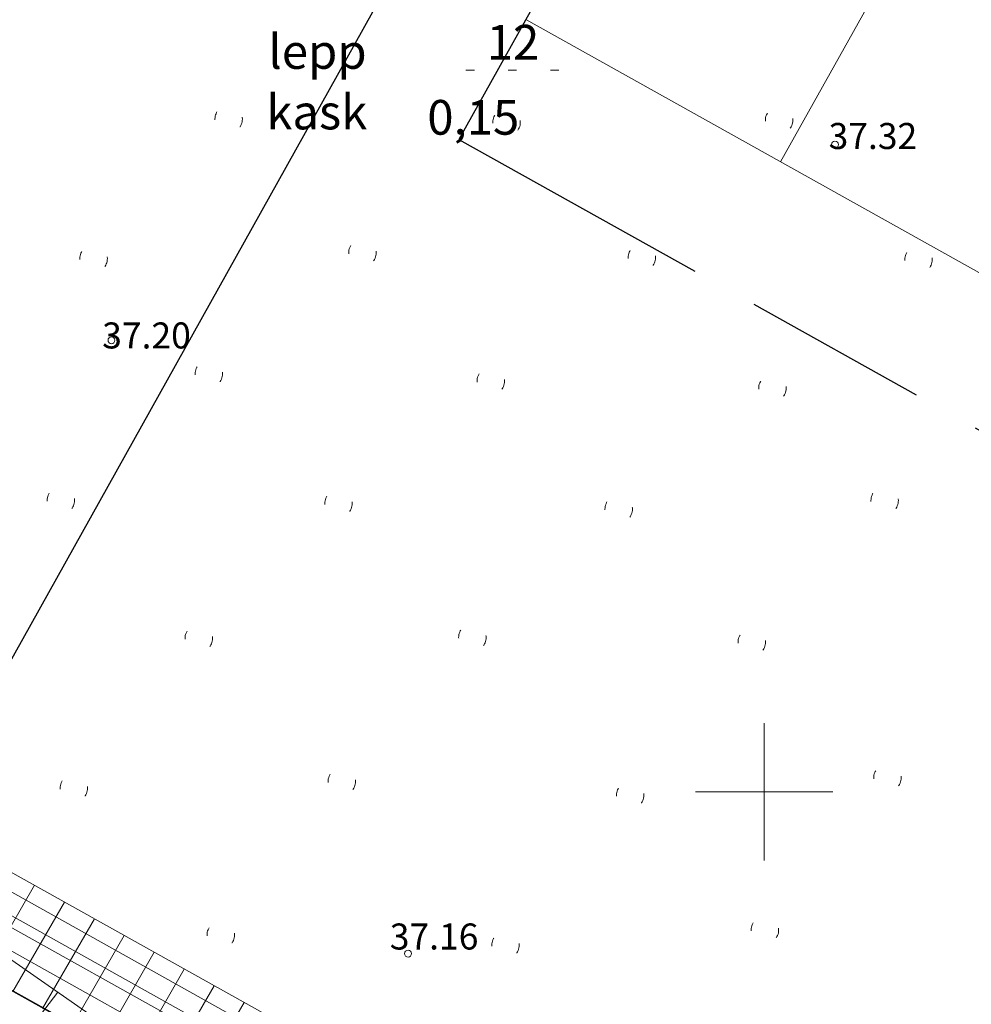
# Model space of a CAD drawing. Units: metres. Extents: x 544721 to 545543, y 6584686 to 6585307.
# Drawn here: x 545178 to 545206, y 6584894 to 6584922 of the extents above; entities that cross this region are included whole.
import ezdxf

# ---------------------------------------------------------------- set-up
doc = ezdxf.new("R2010")
doc.units = ezdxf.units.M
doc.header["$LTSCALE"] = 5
doc.linetypes.add('STYLE_05', pattern=[0.24606299212598426, 0.04921259842519685, -0.1968503937007874])
doc.linetypes.add('STYLE_19', pattern=[3.444881889763779, 1.574803149606299, -0.3937007874015747, 1.082677165354331, -0.3937007874015747])
doc.layers.get('0').update_dxf_attribs({"lineweight": 5})
for name, color, linetype, lineweight in [('HALJASTUS', 3, 'STYLE_05', 15), ('KORGUS', 7, 'Continuous', 5), ('PIIR', 36, 'Continuous', 30), ('plan kraav', 140, 'Continuous', 15), ('plan krundi vahepiir', 7, 'Continuous', 5), ('planeeritav hoone', 43, 'Continuous', 15), ('planeeritav hoonestusala', 7, 'STYLE_19', 25), ('planeeritav krundi piir', 1, 'Continuous', 30), ('RELJEEF', 7, 'Continuous', 5), ('veejuhtimisservituut', 140, 'Continuous', 5), ('vork', 7, 'Continuous', 5)]:
    doc.layers.add(name, color=color, linetype=linetype, lineweight=lineweight)
doc.styles.add('Arial', font='ARIAL.TTF')

# ---------------------------------------------------------------- blocks, each defined once
blk = doc.blocks.new('*U148')
for p, q in [((50, -74.26039213180542), (50, -78.26074724960327)), ((47.99982244110107, -76.26056969070434), (52.00017755889893, -76.26056969070434))]:
    blk.add_line(p, q)
blk = doc.blocks.new('*U1866')
blk.add_circle((30.46745020496845, -60.72801989269256), 0.4)
blk = doc.blocks.new('*U1867')
blk.add_circle((34.40188773167133, -56.6624574213028), 0.4)
blk = doc.blocks.new('*U1876')
blk.add_circle((29.5112365309, -67.77180622005463), 0.4)
blk = doc.blocks.new('*U1877')
blk.add_circle((33.82461544501781, -64.08518513393402), 0.4)
blk = doc.blocks.new('*U1878')
blk.add_circle((38.29924211072922, -60.55981180000305), 0.4)
blk = doc.blocks.new('*U1879')
blk.add_circle((42.49874696207046, -56.75931665039062), 0.4)
blk = doc.blocks.new('*U1887')
blk.add_circle((29.89243264782429, -76.15300233650207), 0.4)
blk = doc.blocks.new('*U1888')
blk.add_circle((33.5309974001646, -71.79156708908081), 0.4)
blk = doc.blocks.new('*U1889')
blk.add_circle((37.60076098203659, -67.86133067035675), 0.4)
blk = doc.blocks.new('*U1890')
blk.add_circle((42.03758307647705, -64.29815276527405), 0.4)
blk = doc.blocks.new('*U1891')
blk.add_circle((46.43985146522522, -60.70042115402222), 0.4)
blk = doc.blocks.new('*U1892')
blk.add_circle((50.43772244620323, -56.69829213523865), 0.4)
blk = doc.blocks.new('*U1899')
blk.add_circle((34.17123323059082, -80.43180291938782), 0.4)
blk = doc.blocks.new('*U1900')
blk.add_circle((37.69722406935692, -75.95779375839233), 0.4)
blk = doc.blocks.new('*U1901')
blk.add_circle((41.50158570432663, -71.76215539264679), 0.4)
blk = doc.blocks.new('*U1902')
blk.add_circle((45.76418714523315, -68.02475683498382), 0.4)
blk = doc.blocks.new('*U1903')
blk.add_circle((50.24359383928775, -64.50416352653504), 0.4)
blk = doc.blocks.new('*U1904')
blk.add_circle((54.49904148209095, -60.75961117076874), 0.4)
blk = doc.blocks.new('*U1917')
blk.add_circle((42.46585570776463, -80.72642539596558), 0.4)
blk = doc.blocks.new('*U1918')
blk.add_circle((46.09889201438427, -76.35946170139313), 0.4)
blk = doc.blocks.new('*U1919')
blk.add_circle((49.64100745928287, -71.90157714748382), 0.4)
blk = doc.blocks.new('*U1920')
blk.add_circle((53.513178992033, -67.77374868202209), 0.4)
blk = doc.blocks.new('*U1937')
blk.add_circle((50.02431675195694, -80.28488643932343), 0.4)
blk = doc.blocks.new('*U1938')
blk.add_circle((53.5929007652998, -75.85347045421601), 0.4)

msp = doc.modelspace()

# ---------------------------------------------------------------- hatches: boundary and pattern name
at = {"layer": 'veejuhtimisservituut', "linetype": 'Continuous', "lineweight": 5}
h = msp.add_hatch(dxfattribs=at)
h.set_pattern_fill('VESI', color=140, scale=0.9999999999999999, angle=6.881193664439947e-09, style=0, pattern_type=2)
h.set_pattern_definition([(60.0000000068812, (0.0007908799452707171, -6.544822826981544e-05), (0.8660254038444883, -0.4999999998959906), [])])
h.paths.add_polyline_path([(545139.6316061061, 6584919.118368505), (545243.9370673293, 6584860.871214281), (545293.8734294743, 6584891.182340501), (545297.3146401163, 6584889.743603198), (545244.0000000409, 6584857.400000036), (545138.1597754009, 6584916.482698511)])

# ---------------------------------------------------------------- linework, layer by layer
at = {"layer": 'HALJASTUS'}
msp.add_line((545191.3136342437, 6584921.022411159), (545194.0403502038, 6584921.02241116), dxfattribs=at)
at = {"layer": 'KORGUS'}
for centre in [(545202.0662659699, 6584918.852794385), (545180.987000035, 6584913.152000027), (545189.6270000365, 6584895.28700003)]:
    msp.add_circle(centre, 0.1, dxfattribs=at)
at = {"layer": 'PIIR'}
msp.add_lwpolyline([(544874.8199999993, 6585202.389999992), (544869.3900000014, 6585187.159999991), (544866.4300000038, 6585173.169999991), (544866.2100000064, 6585144.44999999), (544882.7900000172, 6585059.109999992), (545028.4400000264, 6584977.770000012), (545076.4500000299, 6584950.960000016), (545100.460000031, 6584937.550000018), (545124.4800000329, 6584924.150000023), (545148.4900000341, 6584910.740000024), (545172.5000000362, 6584897.330000028), (545196.5100000378, 6584883.920000031), (545240.890000041, 6584859.140000037), (545244.0000000409, 6584857.400000036), (545372.0900000314, 6584935.150000052), (545368.9800000315, 6584936.890000053), (545204.5500000207, 6585025.150000031), (545046.5300000109, 6585110.090000013)], close=True, dxfattribs=at)
msp.add_lwpolyline([(545181.3203794457, 6584856.727224987), (545196.5100000378, 6584883.920000031), (545172.5000000362, 6584897.330000028), (545157.3828521882, 6584870.263428818)], dxfattribs=at)
at = {"layer": 'plan kraav'}
for p, q in [((544925.4806843543, 6585038.133692622), (545243.7845069579, 6584860.383729887)), ((544924.749346469, 6585036.824057215), (545242.2854132651, 6584859.502831292))]:
    msp.add_line(p, q, dxfattribs=at)
at = {"layer": 'plan kraav', "lineweight": 5}
for p, q in [((544925.1881492002, 6585037.609838461), (545243.1848694807, 6584860.03137045)), ((544925.0418816231, 6585037.347911379), (545242.8850507428, 6584859.855190731))]:
    msp.add_line(p, q, dxfattribs=at)
at = {"layer": 'plan krundi vahepiir'}
msp.add_line((545200.4811079147, 6584918.3536171), (545205.8442524093, 6584927.957610078), dxfattribs=at)
at = {"layer": 'planeeritav hoone'}
msp.add_lwpolyline([(545227.2349647594, 6584916.012423843), (545198.4229824248, 6584932.101859228), (545193.0598379293, 6584922.49786625), (545221.8718202639, 6584906.408430865)], close=True, dxfattribs=at)
at = {"layer": 'planeeritav hoonestusala'}
msp.add_lwpolyline([(545198.4229824248, 6584932.101859228), (545191.1096035679, 6584919.005505168), (545219.9215960562, 6584902.916064112), (545227.2349495277, 6584916.012432349)], close=True, dxfattribs=at)
at = {"layer": 'planeeritav krundi piir'}
msp.add_line((545173.9564560194, 6584896.492835006), (545197.85602536, 6584939.290812753), dxfattribs=at)
at = {"layer": 'RELJEEF'}
msp.add_line((545178.483495823, 6584892.938038699), (545179.4202903731, 6584894.162356347), dxfattribs=at)
msp.add_lwpolyline([(544913.7070000189, 6585043.504999996), (544920.1770000196, 6585040.133999998), (544935.1370000195, 6585033.381999998), (544953.6100000207, 6585025.305000002), (544968.362000022, 6585014.433000003), (544981.2850000238, 6585006.287000005), (544997.6300000235, 6584997.996000005), (545013.029000026, 6584988.154000008), (545029.1330000263, 6584979.302000009), (545045.7300000278, 6584970.019000012), (545062.6780000286, 6584961.124000014), (545078.0010000294, 6584953.529000016), (545101.6950000314, 6584940.01800002), (545173.4580000358, 6584898.308000028), (545185.8050000378, 6584889.723000028), (545195.448000037, 6584884.11000003), (545199.2280000382, 6584881.841000031)], dxfattribs=at)
at = {"layer": 'veejuhtimisservituut'}
msp.add_lwpolyline([(545139.6316061061, 6584919.118368505), (545243.9370673293, 6584860.871214281), (545293.8734294743, 6584891.182340501), (545297.3146401163, 6584889.743603198), (545244.0000000409, 6584857.400000036), (545138.1597754009, 6584916.482698511)], close=True, dxfattribs=at)

# ---------------------------------------------------------------- block references
at = {"layer": 'HALJASTUS', "rotation": 6.881193664439947e-09}
for name in ['*U1867', '*U1879', '*U1892', '*U1878', '*U1866', '*U1891', '*U1904', '*U1877', '*U1890', '*U1903', '*U1876', '*U1920', '*U1889', '*U1902', '*U1888', '*U1901', '*U1919', '*U1900', '*U1938', '*U1887', '*U1918', '*U1937', '*U1899', '*U1917']:
    msp.add_blockref(name, (545150.0000000269, 6584976.260569715), dxfattribs=at)
at = {"layer": 'vork', "rotation": 6.881193664439947e-09}
msp.add_blockref('*U148', (545150.0000000269, 6584976.260569715), dxfattribs=at)

# ---------------------------------------------------------------- texts
at = {"layer": 'HALJASTUS', "char_height": 1.010561342592592, "attachment_point": 1, "rotation": 6.881193664439947e-09, "line_spacing_factor": 0.9673603504928809, "style": 'Arial'}
for s, insert in [('{\\C3;\\l12}', (545191.9212856743, 6584922.339976555)), ('{\\C3;\\llepp}', (545185.5586448688, 6584922.069970548)), ('{\\C3;\\lkask}', (545185.4966879071, 6584920.306566928)), ('{\\C3;\\l0,15}', (545190.1886285556, 6584920.152718964))]:
    msp.add_mtext(s, dxfattribs=dict(at, insert=insert))
at = {"layer": 'KORGUS', "char_height": 0.7579210069444443, "attachment_point": 1, "rotation": 6.881193664439947e-09, "line_spacing_factor": 0.9673603504928806, "style": 'Arial'}
for s, insert in [('{\\C7;\\l 37.32}', (545201.6472923764, 6584919.482238835)), ('{\\C7;\\l 37.20}', (545180.4851636695, 6584913.672881696)), ('{\\C7;\\l 37.16}', (545188.8632905994, 6584896.165667446))]:
    msp.add_mtext(s, dxfattribs=dict(at, insert=insert))

doc.saveas('drawing.dxf')
